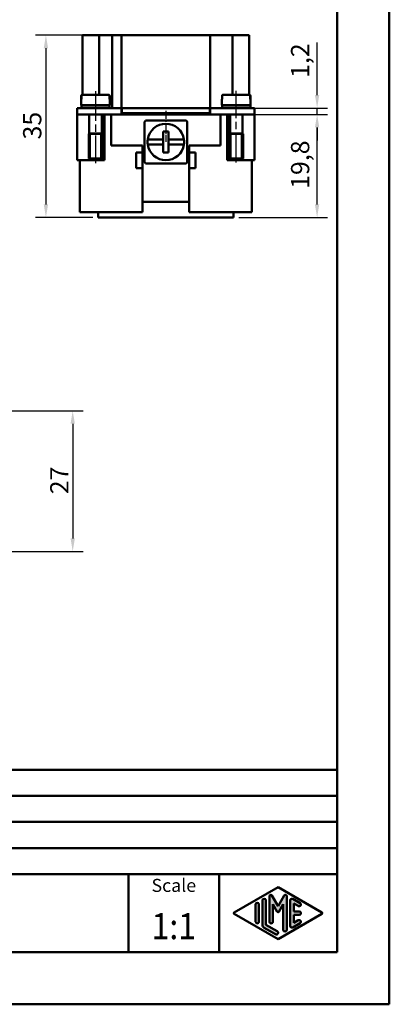
# Model space of a CAD drawing. Extents: x 0 to 210, y 0 to 297.
# Drawn here: x 139 to 210, y 0 to 189 of the extents above; entities that cross this region are included whole.
import ezdxf
from ezdxf.enums import TextEntityAlignment as Align

# ---------------------------------------------------------------- set-up
doc = ezdxf.new("R2010")
doc.units = 0
doc.linetypes.add('CHAIN', pattern=[0.3543, 0.2362, -0.0295, 0.0591, -0.0295])
doc.linetypes.add('DASH_DOT', pattern=[0.37, 0.24, -0.06, 0.01, -0.06])
for name, color, linetype, lineweight in [('Bemaßungen(TC_020513_DIN)', 7, 'Continuous', 25), ('Gewinde(TC_020513_DIN)', 7, 'Continuous', 25), ('Mittellinie(TC_020513_DIN)', 7, 'DASH_DOT', 25), ('Mittelpunktmarkierung(TC_020513_DIN)', 7, 'Continuous', 25), ('Schraffur', 179, 'Continuous', 9), ('Sichtbare Kanten(TC_020513_DIN)', 7, 'Continuous', 50), ('Skizziergeometrie(ISO)', 7, 'Continuous', 50), ('Skizziergeometrie(TC_020513_DIN)', 7, 'Continuous', 50), ('Symbole(ISO)', 7, 'Continuous', 25)]:
    doc.layers.add(name, color=color, linetype=linetype, lineweight=lineweight)
doc.styles.add('Aktuell-BSI', font='ARIAL.TTF')
doc.styles.add('Kopie von TC 5 mm', font='ARIAL.TTF', dxfattribs={"width": 1.2})
doc.styles.add('TC 2_5 mm', font='ARIAL.TTF', dxfattribs={"width": 0.9})
doc.styles.add('TC 3_5 mm', font='ARIAL.TTF', dxfattribs={"width": 0.8})
doc.styles.add('TC 5 mm', font='ARIAL.TTF', dxfattribs={"width": 0.9})
doc.dimstyles.new('STANDARD-TC_020513_DIN', dxfattribs={"dimtxt": 3.5, "dimasz": 2.5, "dimexe": 2, "dimexo": 1, "dimgap": 0.8, "dimtad": 1, "dimrnd": 1e-08, "dimzin": 12, "dimtxsty": 'Aktuell-BSI', "dimcen": 0.09, "dimdle": 10, "dimclrd": 7, "dimclre": 7, "dimclrt": 7, "dimadec": 0, "dimazin": 3, "dimtfac": 1, "dimtmove": 0, "dimatfit": 3, "dimfxl": 1, "dimtolj": 1, "dimtzin": 0, "dimlwd": 25, "dimlwe": 25, "dimarcsym": 0})

# ---------------------------------------------------------------- blocks, each defined once
blk = doc.blocks.new('Ränder Ilme Rahmen A4 hoch')
at = {"layer": 'Skizziergeometrie(ISO)'}
for p in [(200, 287), (20, 10)]:
    blk.add_line(p, (200, 10), dxfattribs=at)
at = {"layer": 'Skizziergeometrie(TC_020513_DIN)'}
for p, q in [((210, 297), (210, 0)), ((210, 0), (0, 0))]:
    blk.add_line(p, q, dxfattribs=at)
blk = doc.blocks.new('Schriftfelder Ilme')
at = {"layer": 'Schraffur'}
h = blk.add_hatch(color=7, dxfattribs=at)
edge = h.paths.add_edge_path()
edge.add_line((188.66, 18.85), (187.48, 20.89))
edge.add_arc((187.25, 20.75), 0.265, 30, 180)
edge.add_line((186.99, 20.75), (186.99, 15.85))
edge.add_arc((187.32, 15.85), 0.333, 180, 360)
edge.add_line((187.66, 15.85), (187.66, 19.25))
edge.add_line((187.66, 19.25), (188.51, 17.77))
edge.add_arc((188.66, 17.85), 0.167, 210, 330)
edge.add_line((188.8, 17.77), (189.66, 19.25))
edge.add_line((189.66, 19.25), (189.66, 14.29))
edge.add_arc((189.99, 14.29), 0.333, 180, 360)
edge.add_line((190.32, 14.29), (190.32, 20.75))
edge.add_arc((190.06, 20.75), 0.265, 0, 150)
edge.add_line((189.83, 20.89), (188.66, 18.85))
h = blk.add_hatch(color=7, dxfattribs=at)
edge = h.paths.add_edge_path()
edge.add_arc((184.66, 19.15), 0.333, 0, 180)
edge.add_line((184.32, 19.15), (184.32, 15.85))
edge.add_arc((184.66, 15.85), 0.333, 180, 360)
edge.add_line((184.99, 15.85), (184.99, 19.15))
h = blk.add_hatch(color=7, dxfattribs=at)
edge = h.paths.add_edge_path()
edge.add_line((188.49, 14.02), (186.32, 15.27))
edge.add_line((186.32, 15.27), (186.32, 19.94))
edge.add_arc((185.99, 19.94), 0.333, 0, 180)
edge.add_line((185.66, 19.94), (185.66, 15.27))
edge.add_arc((186.32, 15.27), 0.667, 180, 240.0184)
edge.add_line((185.99, 14.69), (188.16, 13.44))
edge.add_arc((188.32, 13.73), 0.333, 240.0184, 420.0184)
h = blk.add_hatch(color=7, dxfattribs=at)
edge = h.paths.add_edge_path()
edge.add_arc((192.69, 15.85), 0.333, 299.9816, 479.9816)
edge.add_line((192.52, 16.14), (191.66, 15.63))
edge.add_line((191.66, 15.63), (191.66, 17.17))
edge.add_line((191.66, 17.17), (192.69, 17.17))
edge.add_arc((192.69, 17.5), 0.333, 270, 450)
edge.add_line((192.69, 17.83), (191.66, 17.83))
edge.add_line((191.66, 17.83), (191.66, 19.37))
edge.add_line((191.66, 19.37), (192.52, 18.87))
edge.add_arc((192.69, 19.15), 0.333, 240.0184, 420.0184)
edge.add_line((192.86, 19.44), (191.49, 20.23))
edge.add_arc((191.32, 19.94), 0.333, 60.0184, 180)
edge.add_line((190.99, 19.94), (190.99, 15.06))
edge.add_arc((191.32, 15.06), 0.333, 180, 299.9816)
edge.add_line((191.49, 14.77), (192.86, 15.56))
for p, q in [((188.66, 18.85), (187.48, 20.89)), ((189.83, 20.89), (188.66, 18.85)), ((184.32, 15.85, 10), (184.32, 19.15, 10)), ((184.99, 19.15, 10), (184.99, 15.85, 10)), ((185.66, 19.94), (185.66, 15.27)), ((186.32, 15.27), (186.32, 19.94)), ((186.99, 20.75), (186.99, 15.85)), ((187.66, 19.25), (188.51, 17.77)), ((187.66, 15.85), (187.66, 19.25)), ((188.8, 17.77), (189.66, 19.25)), ((189.66, 19.25), (189.66, 14.29)), ((190.32, 14.29), (190.32, 20.75)), ((190.99, 15.06, 10), (190.99, 19.94, 10)), ((191.49, 20.23, 10), (192.86, 19.44, 10)), ((191.66, 19.37, 10), (191.66, 17.83, 10)), ((192.52, 18.87, 10), (191.66, 19.37, 10)), ((191.66, 17.83, 10), (192.69, 17.83, 10)), ((191.66, 17.17, 10), (191.66, 15.63, 10)), ((192.69, 17.17, 10), (191.66, 17.17, 10)), ((188.49, 14.02), (186.32, 15.27)), ((192.86, 15.56, 10), (191.49, 14.77, 10)), ((191.66, 15.63, 10), (192.52, 16.14, 10)), ((185.99, 14.69), (188.16, 13.44))]:
    blk.add_line(p, q)
for centre, radius, start, end in [((187.25, 20.75), 0.265, 30, 180), ((190.06, 20.75), 0.265, 0, 150), ((184.66, 19.15, 10), 0.333, 0, 180), ((185.99, 19.94), 0.333, 0, 180), ((191.32, 19.94, 10), 0.333, 60.0184, 180), ((192.69, 19.15, 10), 0.333, 240.0184, 60.0184), ((188.66, 17.85), 0.167, 210, 330), ((192.69, 17.5, 10), 0.333, 270, 90), ((184.66, 15.85, 10), 0.333, 180, 0), ((186.32, 15.27), 0.667, 180, 240.0184), ((187.32, 15.85), 0.333, 180, 0), ((192.69, 15.85, 10), 0.333, 299.9816, 119.9816), ((188.32, 13.73), 0.333, 240.0184, 60.0184), ((189.99, 14.29), 0.333, 180, 0), ((191.32, 15.06, 10), 0.333, 180, 299.9816)]:
    blk.add_arc(centre, radius, start, end)
at = {"layer": 'Skizziergeometrie(ISO)'}
for p, q in [((19.98, 45), (199.98, 45)), ((19.98, 45), (19.98, 10)), ((26.98, 45), (26.98, 25)), ((44.98, 45), (44.98, 25)), ((19.98, 40), (199.98, 40)), ((19.98, 35), (199.98, 35)), ((19.98, 30), (199.98, 30)), ((19.98, 25), (199.98, 25)), ((49.98, 10), (49.98, 25)), ((159.98, 25), (159.98, 10)), ((177.33, 25), (177.33, 10)), ((180.24, 17.65), (188.66, 22.5)), ((187.48, 20.89), (188.66, 18.85)), ((188.66, 22.5), (197.07, 17.65)), ((189.83, 20.89), (188.66, 18.85)), ((184.32, 15.85), (184.32, 19.15)), ((184.99, 19.15), (184.99, 15.85)), ((185.66, 15.27), (185.66, 19.94)), ((186.32, 19.94), (186.32, 15.27)), ((186.99, 15.85), (186.99, 20.75)), ((187.66, 19.25), (187.66, 15.85)), ((188.51, 17.77), (187.66, 19.25)), ((189.66, 19.25), (188.8, 17.77)), ((189.66, 14.29), (189.66, 19.25)), ((190.32, 14.29), (190.32, 20.75)), ((190.99, 15.06), (190.99, 19.94)), ((191.49, 20.23), (192.86, 19.44)), ((191.66, 19.37), (191.66, 17.83)), ((192.52, 18.87), (191.66, 19.37)), ((19.98, 17.5), (49.98, 17.5)), ((188.66, 12.5), (180.24, 17.36)), ((197.07, 17.36), (188.66, 12.5)), ((191.66, 17.83), (192.69, 17.83)), ((191.66, 17.17), (191.66, 15.63)), ((192.69, 17.17), (191.66, 17.17)), ((186.32, 15.27), (188.49, 14.02)), ((192.86, 15.56), (191.49, 14.77)), ((191.66, 15.63), (192.52, 16.14)), ((188.16, 13.44), (185.99, 14.69))]:
    blk.add_line(p, q, dxfattribs=at)
for centre, radius, start, end in [((187.25, 20.75), 0.265, 30, 180), ((190.06, 20.75), 0.265, 0, 150), ((184.66, 19.15), 0.333, 0, 180), ((185.99, 19.94), 0.333, 0, 180), ((191.32, 19.94), 0.333, 60.0184, 180), ((192.69, 19.15), 0.333, 240.0184, 60.0184), ((180.32, 17.5), 0.167, 119.9816, 240.0184), ((188.66, 17.85), 0.167, 210, 330), ((192.69, 17.5), 0.333, 270, 90), ((196.99, 17.5), 0.167, 299.9816, 60.0184), ((184.66, 15.85), 0.333, 180, 0), ((186.32, 15.27), 0.667, 180, 240.0184), ((187.32, 15.85), 0.333, 180, 0), ((192.69, 15.85), 0.333, 299.9816, 119.9816), ((188.32, 13.73), 0.333, 240.0184, 60.0184), ((189.99, 14.29), 0.333, 180, 0), ((191.32, 15.06), 0.333, 180, 299.9816)]:
    blk.add_arc(centre, radius, start, end, dxfattribs=at)
at = {"layer": 'Symbole(ISO)', "color": 7}
for s, insert, char_height, width, attachment_point, style in [(' Date', (20.98, 21.25), 2.5, 8.9975, 4, 'TC 2_5 mm'), ('29.11.2006', (39.98, 21.25), 3.5, 20.9533, 5, 'TC 3_5 mm'), ('Scale', (168.66, 22.5), 2.5, 17.3406, 5, 'TC 2_5 mm'), (' Sign.', (20.98, 13.75), 2.5, 8.971, 4, 'TC 2_5 mm')]:
    blk.add_mtext(s, dxfattribs=dict(at, insert=insert, char_height=char_height, width=width, attachment_point=attachment_point, style=style))
at = {"layer": 'Symbole(ISO)', "color": 7, "style": 'Kopie von TC 5 mm', "width": 1.2}
blk.add_attdef('BAUTEILNUMMER', text='', height=4, dxfattribs=at).set_placement((50.98, 21.25), align=Align.MIDDLE_LEFT)
at = {"layer": 'Symbole(ISO)', "color": 7, "style": 'TC 5 mm', "width": 0.9}
blk.add_attdef('FirstViewScale', text='', height=5, dxfattribs=at).set_placement((168.66, 15), align=Align.MIDDLE_CENTER)
blk = doc.blocks.new('*D11')
at = {"layer": 'Bemaßungen(TC_020513_DIN)', "color": 7, "linetype": 'Continuous', "lineweight": 25}
for p, q in [((134.29, 113.93), (151.29, 113.93)), ((149.29, 111.43), (149.29, 89.43)), ((134.29, 86.93), (151.29, 86.93))]:
    blk.add_line(p, q, dxfattribs=at)
at = {"layer": 'Bemaßungen(TC_020513_DIN)', "color": 7, "linetype": 'Continuous'}
for points in [[(148.88, 111.43), (149.71, 111.43), (149.29, 113.93)], [(148.88, 89.43), (149.71, 89.43), (149.29, 86.93)]]:
    blk.add_solid(points, dxfattribs=at)
at = {"layer": 'Defpoints', "color": 0, "linetype": 'Continuous'}
for p in [(133.29, 113.93), (133.29, 86.93), (149.29, 86.93)]:
    blk.add_point(p, dxfattribs=at)
at = {"layer": 'Bemaßungen(TC_020513_DIN)', "color": 7, "linetype": 'Continuous', "lineweight": 25, "insert": (144.98, 97.9), "char_height": 3.5, "attachment_point": 1, "rotation": 90, "style": 'Aktuell-BSI'}
blk.add_mtext('\\A1;27', dxfattribs=at)
blk = doc.blocks.new('*D15')
at = {"layer": 'Bemaßungen(TC_020513_DIN)', "color": 7, "linetype": 'Continuous', "lineweight": 25}
for p, q in [((159.66, 186.01), (142.16, 186.01)), ((144.16, 183.51), (144.16, 153.51)), ((153.16, 151.01), (142.16, 151.01))]:
    blk.add_line(p, q, dxfattribs=at)
at = {"layer": 'Bemaßungen(TC_020513_DIN)', "color": 7, "linetype": 'Continuous'}
for points in [[(143.74, 183.51), (144.57, 183.51), (144.16, 186.01)], [(143.74, 153.51), (144.57, 153.51), (144.16, 151.01)]]:
    blk.add_solid(points, dxfattribs=at)
at = {"layer": 'Defpoints', "color": 0, "linetype": 'Continuous'}
for p in [(160.66, 186.01), (144.16, 151.01), (154.16, 151.01)]:
    blk.add_point(p, dxfattribs=at)
at = {"layer": 'Bemaßungen(TC_020513_DIN)', "color": 7, "linetype": 'Continuous', "lineweight": 25, "insert": (139.78, 165.99), "char_height": 3.5, "attachment_point": 1, "rotation": 90, "style": 'Aktuell-BSI'}
blk.add_mtext('\\A1;35', dxfattribs=at)
blk = doc.blocks.new('*D16')
at = {"layer": 'Bemaßungen(TC_020513_DIN)', "color": 7, "linetype": 'Continuous', "lineweight": 25}
for p, q in [((183.16, 170.81), (198.16, 170.81)), ((196.16, 153.51), (196.16, 168.31)), ((181.16, 151.01), (198.16, 151.01))]:
    blk.add_line(p, q, dxfattribs=at)
at = {"layer": 'Bemaßungen(TC_020513_DIN)', "color": 7, "linetype": 'Continuous'}
for points in [[(195.74, 168.31), (196.57, 168.31), (196.16, 170.81)], [(195.74, 153.51), (196.57, 153.51), (196.16, 151.01)]]:
    blk.add_solid(points, dxfattribs=at)
at = {"layer": 'Defpoints', "color": 0, "linetype": 'Continuous'}
for p in [(182.16, 170.81), (196.16, 170.81), (180.16, 151.01)]:
    blk.add_point(p, dxfattribs=at)
at = {"layer": 'Bemaßungen(TC_020513_DIN)', "color": 7, "linetype": 'Continuous', "lineweight": 25, "insert": (191.15, 156.52), "char_height": 3.5, "attachment_point": 1, "rotation": 90, "style": 'Aktuell-BSI'}
blk.add_mtext('\\A1;19,8', dxfattribs=at)
blk = doc.blocks.new('*D17')
at = {"layer": 'Bemaßungen(TC_020513_DIN)', "color": 7, "linetype": 'Continuous', "lineweight": 25}
for p, q in [((196.16, 174.51), (196.16, 184.62)), ((184.16, 172.01), (198.16, 172.01)), ((196.16, 170.81), (196.16, 172.01)), ((184.16, 170.81), (198.16, 170.81)), ((196.16, 168.31), (196.16, 165.81))]:
    blk.add_line(p, q, dxfattribs=at)
at = {"layer": 'Bemaßungen(TC_020513_DIN)', "color": 7, "linetype": 'Continuous'}
for points in [[(195.74, 174.51), (196.57, 174.51), (196.16, 172.01)], [(195.74, 168.31), (196.57, 168.31), (196.16, 170.81)]]:
    blk.add_solid(points, dxfattribs=at)
at = {"layer": 'Defpoints', "color": 0, "linetype": 'Continuous'}
for p in [(183.16, 172.01), (183.16, 170.81), (196.16, 170.81)]:
    blk.add_point(p, dxfattribs=at)
at = {"layer": 'Bemaßungen(TC_020513_DIN)', "color": 7, "linetype": 'Continuous', "lineweight": 25, "insert": (191.15, 177.81), "char_height": 3.5, "attachment_point": 1, "rotation": 90, "style": 'Aktuell-BSI'}
blk.add_mtext('\\A1;1,2', dxfattribs=at)

msp = doc.modelspace()

# ---------------------------------------------------------------- linework, layer by layer
at = {"layer": 'Gewinde(TC_020513_DIN)'}
for p, q in [((152.626, 167.059), (152.626, 162.359)), ((154.685, 162.359), (154.685, 167.059)), ((179.626, 167.059), (179.626, 162.359)), ((181.685, 162.359), (181.685, 167.059))]:
    msp.add_line(p, q, dxfattribs=at)
at = {"layer": 'Mittellinie(TC_020513_DIN)', "linetype": 'CHAIN', "ltscale": 23.990969}
for p, q in [((153.656, 175.233), (153.656, 161.446)), ((180.656, 161.597), (180.656, 175.308))]:
    msp.add_line(p, q, dxfattribs=at)
at = {"layer": 'Mittelpunktmarkierung(TC_020513_DIN)', "linetype": 'CHAIN', "ltscale": 6.667144}
msp.add_line((167.156, 171.509), (167.156, 165.509), dxfattribs=at)
at = {"layer": 'Sichtbare Kanten(TC_020513_DIN)'}
for p, q in [((154.356, 186.009), (151.156, 186.009)), ((151.156, 174.559), (151.156, 186.009)), ((154.356, 186.009), (156.356, 186.009)), ((154.356, 174.559), (154.356, 186.009)), ((156.856, 186.009), (156.356, 186.009)), ((156.856, 186.009), (158.296, 186.009)), ((156.856, 172.009), (156.856, 186.009)), ((158.656, 186.009), (158.296, 186.009)), ((158.656, 186.009), (160.656, 186.009)), ((158.656, 172.009), (158.656, 186.009)), ((173.656, 186.009), (160.656, 186.009)), ((173.656, 186.009), (175.656, 186.009)), ((176.086, 186.009), (175.656, 186.009)), ((175.656, 172.009), (175.656, 186.009)), ((176.086, 186.009), (179.956, 186.009)), ((179.956, 174.559), (179.956, 186.009)), ((183.156, 186.009), (179.956, 186.009)), ((183.156, 174.559), (183.156, 186.009)), ((150.928, 173.709), (150.928, 174.359)), ((150.983, 174.359), (150.983, 173.709)), ((151.13, 174.559), (151.19, 174.559)), ((151.19, 174.559), (156.121, 174.559)), ((156.121, 174.559), (156.181, 174.559)), ((156.328, 173.709), (156.328, 174.359)), ((156.383, 174.359), (156.383, 173.709)), ((177.928, 173.709), (177.928, 174.359)), ((177.983, 174.359), (177.983, 173.709)), ((178.13, 174.559), (178.19, 174.559)), ((183.121, 174.559), (178.19, 174.559)), ((183.121, 174.559), (183.181, 174.559)), ((183.328, 173.709), (183.328, 174.359)), ((183.383, 174.359), (183.383, 173.709)), ((150.156, 172.009), (152.156, 172.009)), ((150.156, 172.009), (150.156, 170.809)), ((150.906, 173.709), (150.983, 173.709)), ((150.906, 173.709), (150.906, 172.559)), ((150.906, 172.559), (156.406, 172.559)), ((150.956, 172.509), (156.356, 172.509)), ((150.956, 172.509), (150.956, 172.009)), ((151.156, 172.509), (151.156, 172.559)), ((158.656, 172.009), (152.156, 172.009)), ((152.456, 172.559), (152.456, 172.509)), ((154.856, 172.559), (154.856, 172.509)), ((156.328, 173.709), (156.406, 173.709)), ((156.356, 172.509), (156.356, 172.009)), ((156.406, 173.709), (156.406, 172.559)), ((158.656, 172.009), (160.656, 172.009)), ((158.656, 170.809), (158.656, 172.009)), ((158.706, 171.009), (158.706, 172.009)), ((173.656, 172.009), (160.656, 172.009)), ((173.656, 172.009), (175.656, 172.009)), ((175.606, 171.009), (175.606, 172.009)), ((175.656, 172.009), (175.656, 170.809)), ((182.156, 172.009), (175.656, 172.009)), ((177.906, 173.709), (177.983, 173.709)), ((177.906, 172.559), (177.906, 173.709)), ((183.406, 172.559), (177.906, 172.559)), ((183.356, 172.509), (177.956, 172.509)), ((177.956, 172.009), (177.956, 172.509)), ((179.456, 172.509), (179.456, 172.559)), ((181.856, 172.509), (181.856, 172.559)), ((182.156, 172.009), (184.156, 172.009)), ((183.156, 172.509), (183.156, 172.559)), ((183.328, 173.709), (183.406, 173.709)), ((183.356, 172.009), (183.356, 172.509)), ((183.406, 172.559), (183.406, 173.709)), ((184.156, 170.809), (184.156, 172.009)), ((152.156, 170.809), (150.156, 170.809)), ((150.156, 162.009), (150.156, 170.809)), ((158.656, 170.809), (152.156, 170.809)), ((152.456, 170.809), (152.456, 167.159)), ((154.856, 170.809), (154.856, 167.159)), ((155.156, 162.009), (155.156, 170.809)), ((155.406, 170.809), (155.406, 162.009)), ((156.656, 170.809), (156.656, 164.809)), ((162.656, 170.809), (158.656, 170.809)), ((160.706, 171.009), (158.706, 171.009)), ((160.706, 171.009), (173.606, 171.009)), ((162.656, 171.009), (162.656, 170.809)), ((171.656, 170.809), (162.656, 170.809)), ((171.656, 171.009), (171.656, 170.809)), ((175.656, 170.809), (171.656, 170.809)), ((175.606, 171.009), (173.606, 171.009)), ((182.156, 170.809), (175.656, 170.809)), ((177.656, 164.809), (177.656, 170.809)), ((178.906, 162.009), (178.906, 170.809)), ((179.156, 162.009), (179.156, 170.809)), ((179.456, 167.159), (179.456, 170.809)), ((181.856, 167.159), (181.856, 170.809)), ((184.156, 170.809), (182.156, 170.809)), ((184.156, 162.009), (184.156, 170.809)), ((163.056, 161.613), (163.056, 169.405)), ((163.259, 169.609), (171.052, 169.609)), ((171.256, 169.405), (171.256, 161.613)), ((152.456, 167.159), (152.356, 167.059)), ((152.356, 167.059), (154.956, 167.059)), ((152.356, 167.059), (152.356, 162.359)), ((152.356, 167.059), (154.956, 167.059)), ((152.456, 167.159), (154.856, 167.159)), ((154.856, 167.159), (154.956, 167.059)), ((154.956, 167.059), (154.956, 162.359)), ((166.656, 166.009), (166.656, 167.509)), ((166.656, 167.509), (167.656, 167.509)), ((167.656, 167.509), (167.656, 166.009)), ((179.456, 167.159), (179.356, 167.059)), ((181.956, 167.059), (179.356, 167.059)), ((179.356, 162.359), (179.356, 167.059)), ((181.956, 167.059), (179.356, 167.059)), ((181.856, 167.159), (179.456, 167.159)), ((181.856, 167.159), (181.956, 167.059)), ((181.956, 162.359), (181.956, 167.059)), ((156.656, 164.809), (162.656, 164.809)), ((162.656, 163.509), (162.656, 164.809)), ((163.691, 166.009), (164.09, 166.009)), ((164.09, 165.009), (163.691, 165.009)), ((164.09, 166.009), (166.656, 166.009)), ((166.656, 165.009), (164.09, 165.009)), ((166.656, 165.009), (166.656, 166.009)), ((166.656, 163.509), (166.656, 165.009)), ((167.656, 166.009), (167.656, 165.009)), ((167.656, 166.009), (170.221, 166.009)), ((167.656, 165.009), (167.656, 163.509)), ((170.221, 165.009), (167.656, 165.009)), ((170.221, 166.009), (170.62, 166.009)), ((170.62, 165.009), (170.221, 165.009)), ((171.656, 163.509), (171.656, 164.809)), ((171.656, 164.809), (177.656, 164.809)), ((161.456, 163.509), (161.456, 160.509)), ((162.656, 163.509), (161.456, 163.509)), ((162.656, 160.509), (162.656, 163.509)), ((162.706, 163.509), (162.656, 163.509)), ((167.656, 163.509), (166.656, 163.509)), ((171.656, 163.509), (171.606, 163.509)), ((171.656, 163.509), (172.856, 163.509)), ((171.656, 160.509), (171.656, 163.509)), ((172.856, 163.509), (172.856, 160.509)), ((150.156, 162.009), (155.156, 162.009)), ((150.656, 162.009), (150.656, 152.009)), ((152.356, 162.359), (154.956, 162.359)), ((152.556, 162.159), (152.356, 162.359)), ((152.356, 162.359), (154.956, 162.359)), ((152.556, 162.159), (154.756, 162.159)), ((154.756, 162.159), (154.956, 162.359)), ((155.406, 162.009), (155.156, 162.009)), ((171.052, 161.409), (163.259, 161.409)), ((179.156, 162.009), (178.906, 162.009)), ((184.156, 162.009), (179.156, 162.009)), ((181.956, 162.359), (179.356, 162.359)), ((179.556, 162.159), (179.356, 162.359)), ((181.956, 162.359), (179.356, 162.359)), ((181.756, 162.159), (179.556, 162.159)), ((181.756, 162.159), (181.956, 162.359)), ((183.656, 162.009), (183.656, 152.009)), ((161.456, 160.509), (162.656, 160.509)), ((162.656, 154.009), (162.656, 160.509)), ((162.706, 160.509), (162.656, 160.509)), ((171.656, 160.509), (171.606, 160.509)), ((171.656, 154.009), (171.656, 160.509)), ((172.856, 160.509), (171.656, 160.509)), ((162.656, 154.009), (171.656, 154.009)), ((162.656, 152.009), (162.656, 154.009)), ((171.656, 154.009), (171.656, 152.009)), ((150.656, 152.009), (162.656, 152.009)), ((154.156, 152.009), (154.156, 151.009)), ((171.656, 152.009), (183.656, 152.009)), ((180.156, 151.009), (180.156, 152.009)), ((154.156, 151.009), (180.156, 151.009))]:
    msp.add_line(p, q, dxfattribs=at)
at = {"layer": 'Sichtbare Kanten(TC_020513_DIN)', "flags": 128}
for points in [[(150.928, 174.359), (150.928, 174.371), (150.93, 174.385), (150.932, 174.398), (150.935, 174.411), (150.939, 174.424), (150.943, 174.436), (150.949, 174.447), (150.955, 174.459), (150.962, 174.47), (150.97, 174.481), (150.979, 174.491), (150.987, 174.5), (150.997, 174.509), (151.007, 174.517), (151.018, 174.525), (151.029, 174.532), (151.041, 174.538), (151.053, 174.544), (151.065, 174.548), (151.077, 174.552), (151.09, 174.555), (151.104, 174.557), (151.117, 174.558), (151.13, 174.559)], [(151.19, 174.559), (151.177, 174.558), (151.164, 174.557), (151.15, 174.555), (151.137, 174.552), (151.124, 174.548), (151.112, 174.544), (151.1, 174.539), (151.088, 174.533), (151.076, 174.526), (151.065, 174.518), (151.055, 174.51), (151.045, 174.501), (151.036, 174.492), (151.027, 174.482), (151.019, 174.471), (151.012, 174.46), (151.005, 174.448), (151, 174.436), (150.995, 174.424), (150.991, 174.412), (150.988, 174.398), (150.985, 174.385), (150.984, 174.372), (150.983, 174.359)], [(156.328, 174.359), (156.327, 174.372), (156.326, 174.385), (156.323, 174.398), (156.32, 174.412), (156.316, 174.424), (156.312, 174.436), (156.306, 174.448), (156.299, 174.46), (156.292, 174.471), (156.284, 174.482), (156.275, 174.492), (156.266, 174.501), (156.256, 174.51), (156.246, 174.518), (156.235, 174.526), (156.223, 174.533), (156.211, 174.539), (156.199, 174.544), (156.187, 174.548), (156.174, 174.552), (156.161, 174.555), (156.147, 174.557), (156.134, 174.558), (156.121, 174.559)], [(156.181, 174.559), (156.194, 174.558), (156.207, 174.557), (156.221, 174.555), (156.234, 174.552), (156.246, 174.548), (156.258, 174.544), (156.27, 174.538), (156.282, 174.532), (156.293, 174.525), (156.304, 174.517), (156.314, 174.509), (156.324, 174.5), (156.332, 174.491), (156.341, 174.481), (156.349, 174.47), (156.356, 174.459), (156.362, 174.447), (156.368, 174.436), (156.372, 174.424), (156.376, 174.411), (156.379, 174.398), (156.381, 174.385), (156.383, 174.371), (156.383, 174.359)], [(177.928, 174.359), (177.928, 174.371), (177.93, 174.385), (177.932, 174.398), (177.935, 174.411), (177.939, 174.424), (177.943, 174.436), (177.949, 174.447), (177.955, 174.459), (177.962, 174.47), (177.97, 174.481), (177.979, 174.491), (177.987, 174.5), (177.997, 174.509), (178.007, 174.517), (178.018, 174.525), (178.029, 174.532), (178.041, 174.538), (178.053, 174.544), (178.065, 174.548), (178.077, 174.552), (178.09, 174.555), (178.104, 174.557), (178.117, 174.558), (178.13, 174.559)], [(178.19, 174.559), (178.177, 174.558), (178.164, 174.557), (178.15, 174.555), (178.137, 174.552), (178.124, 174.548), (178.112, 174.544), (178.1, 174.539), (178.088, 174.533), (178.076, 174.526), (178.065, 174.518), (178.055, 174.51), (178.045, 174.501), (178.036, 174.492), (178.027, 174.482), (178.019, 174.471), (178.012, 174.46), (178.005, 174.448), (178, 174.436), (177.995, 174.424), (177.991, 174.412), (177.988, 174.398), (177.985, 174.385), (177.984, 174.372), (177.983, 174.359)], [(183.328, 174.359), (183.327, 174.372), (183.326, 174.385), (183.323, 174.398), (183.32, 174.412), (183.316, 174.424), (183.312, 174.436), (183.306, 174.448), (183.299, 174.46), (183.292, 174.471), (183.284, 174.482), (183.275, 174.492), (183.266, 174.501), (183.256, 174.51), (183.246, 174.518), (183.235, 174.526), (183.223, 174.533), (183.211, 174.539), (183.199, 174.544), (183.187, 174.548), (183.174, 174.552), (183.161, 174.555), (183.147, 174.557), (183.134, 174.558), (183.121, 174.559)], [(183.181, 174.559), (183.194, 174.558), (183.207, 174.557), (183.221, 174.555), (183.234, 174.552), (183.246, 174.548), (183.258, 174.544), (183.27, 174.538), (183.282, 174.532), (183.293, 174.525), (183.304, 174.517), (183.314, 174.509), (183.324, 174.5), (183.332, 174.491), (183.341, 174.481), (183.349, 174.47), (183.356, 174.459), (183.362, 174.447), (183.368, 174.436), (183.372, 174.424), (183.376, 174.411), (183.379, 174.398), (183.381, 174.385), (183.383, 174.371), (183.383, 174.359)]]:
    msp.add_lwpolyline(points, dxfattribs=at)
at = {"layer": 'Sichtbare Kanten(TC_020513_DIN)'}
for radius, start, end in [(5.656, 133.53998, 136.46002), (3.5, 8.21321, 171.78679), (5.656, 43.53998, 46.46002), (3.5, 171.78679, 188.21321), (3.5, 188.21321, 351.78679), (3.5, 351.78679, 8.21321), (5.656, 223.53998, 226.46002), (5.656, 313.53998, 316.46002)]:
    msp.add_arc((167.156, 165.509), radius, start, end, dxfattribs=at)

# ---------------------------------------------------------------- block references
msp.add_blockref('Ränder Ilme Rahmen A4 hoch', (0, 0))
msp.add_blockref('Schriftfelder Ilme', (0.02, -0.001)).add_auto_attribs({'FirstViewScale': '1:1', 'BAUTEILNUMMER': 'CSEM 24 N'})

# ---------------------------------------------------------------- dimensions: what is measured, and where the dimension line sits
at = {"layer": 'Bemaßungen(TC_020513_DIN)', "color": 7, "linetype": 'Continuous', "lineweight": 25}
for base, p1, p2, angle, picture, middle in [((144.156, 151.009), (160.656, 186.009), (154.156, 151.009), 90, '*D15', (144.156, 168.509)), ((196.156, 170.809), (183.156, 172.009), (183.156, 170.809), 90, '*D17', (196.156, 180.812)), ((196.156, 170.809), (180.156, 151.009), (182.156, 170.809), 270, '*D16', (196.156, 160.909)), ((149.293, 86.934), (133.293, 113.934), (133.293, 86.934), 90, '*D11', (149.293, 100.434))]:
    dim = msp.add_linear_dim(base=base, p1=p1, p2=p2, angle=angle, dimstyle='STANDARD-TC_020513_DIN', override={"dimdec": 2, "dimtp": 0, "dimtm": 0, "dimtdec": 2}, dxfattribs=at)
    dim.commit()
    dim.dimension.update_dxf_attribs({"geometry": picture, "text_midpoint": middle, "dimtype": 160})

doc.saveas('drawing.dxf')
